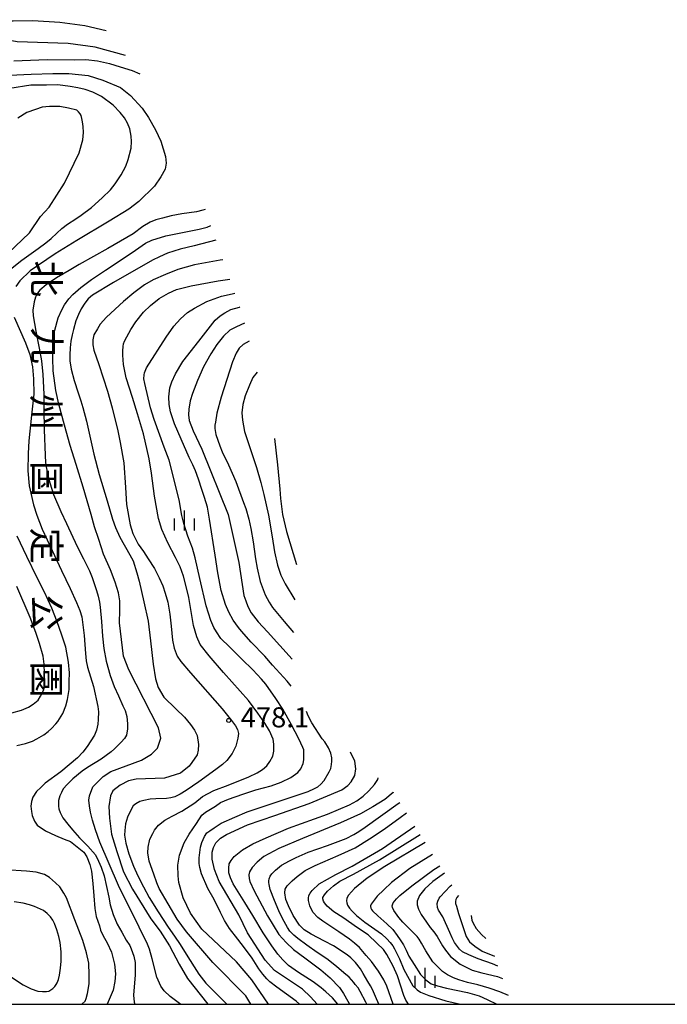
# Model space of a CAD drawing. Extents: x -8000 to -6000, y 85500 to 87000.
# Drawn here: x -7666 to -7545, y 85500 to 85684 of the extents above; entities that cross this region are included whole.
import ezdxf
from ezdxf.enums import TextEntityAlignment as Align

# ---------------------------------------------------------------- set-up
doc = ezdxf.new("R2010")
doc.units = 0
for name, color, linetype in [('6334000', 3, 'Continuous'), ('7101000', 2, 'Continuous'), ('7102000', 6, 'Continuous'), ('7312000', 1, 'Continuous'), ('8162000', 3, 'Continuous'), ('999', 7, 'Continuous')]:
    doc.layers.add(name, color=color, linetype=linetype)
doc.styles.add('@PlotAnnotation', font='@MS Gothic.ttf')
doc.styles.add('PlotAnnotation', font='MS Gothic.ttf')

# ---------------------------------------------------------------- blocks, each defined once
blk = doc.blocks.new('633400')
at = {"layer": '6334000'}
for points in [[(0, -0.75), (0, 0.75)], [(-0.75, -0.75), (-0.75, 0.15)], [(0.75, -0.75), (0.75, 0.15)]]:
    blk.add_lwpolyline(points, dxfattribs=at)
blk = doc.blocks.new('731200')
at = {"layer": '7312000'}
blk.add_circle((0, 0), 0.15, dxfattribs=at)

msp = doc.modelspace()

# ---------------------------------------------------------------- linework, layer by layer
at = {"layer": '7101000', "flags": 128}
for points in [[(-7649.73, 85682.13), (-7653.75, 85683.11), (-7658.45, 85683.73), (-7663.45, 85684.06), (-7667.17, 85683.94), (-7668.54, 85684), (-7670.61, 85684.41)], [(-7668.07, 85640.56), (-7664.08, 85644.39), (-7662.01, 85647.43), (-7660.42, 85649.18), (-7657.55, 85653.65), (-7654.79, 85659.32), (-7654.11, 85661.75), (-7653.97, 85663.16), (-7654.06, 85664.28), (-7654.2, 85665.14), (-7654.29, 85665.74), (-7654.43, 85666.32), (-7654.62, 85666.66), (-7654.92, 85667.03), (-7655.27, 85667.31), (-7656.77, 85667.7), (-7658.43, 85667.99), (-7660.36, 85667.99), (-7661.72, 85667.85), (-7662.97, 85667.45), (-7664.61, 85666.86), (-7666.28, 85665.82)], [(-7629.21, 85642.98), (-7633.27, 85641.92), (-7635.94, 85641.28), (-7638.31, 85640.54), (-7639.8, 85639.89), (-7641.1, 85639.23), (-7648.4, 85635.05), (-7652.3, 85632.67), (-7653.11, 85632.01), (-7653.74, 85631.22), (-7654.41, 85630.14), (-7654.96, 85629.07), (-7655.42, 85627.9), (-7655.86, 85626.26), (-7656.11, 85625.26), (-7656.39, 85624.08), (-7656.5, 85622.83), (-7656.53, 85621.56), (-7656.52, 85620.42), (-7656.28, 85618.88), (-7655.74, 85616.73), (-7654.97, 85614.4), (-7654.49, 85612.91), (-7654.15, 85611.69), (-7653.45, 85609.11), (-7652.09, 85602.97), (-7651.05, 85599.11), (-7649.55, 85594.19), (-7648.55, 85590.77), (-7648.01, 85589.25), (-7647.18, 85587.41), (-7645.34, 85584.11), (-7644.72, 85582.99), (-7643.99, 85580.77), (-7643.6, 85579.2), (-7642.73, 85575.29), (-7641.92, 85571.67), (-7641.44, 85568.02), (-7640.95, 85563.63), (-7640.52, 85560.93), (-7640.03, 85559.29), (-7638.95, 85557.45), (-7636.74, 85555.32), (-7635.12, 85553.72), (-7634.01, 85552.36), (-7633.24, 85551.31), (-7632.74, 85550.29), (-7632.49, 85548.62), (-7632.53, 85547.54), (-7632.71, 85546.68), (-7633.72, 85545.25), (-7634.26, 85544.54), (-7635.85, 85543.27), (-7638.87, 85542.31), (-7644.13, 85542.15), (-7645.56, 85541.84), (-7647.16, 85541.02), (-7648.49, 85539.97), (-7648.95, 85538.98), (-7649.24, 85537.04), (-7649.14, 85534.83), (-7648.76, 85531.82), (-7647.77, 85528.59), (-7646.51, 85524.8), (-7644.8, 85521.57), (-7641.38, 85515.98), (-7639.68, 85513.7), (-7637.92, 85510.96), (-7636.07, 85507.53), (-7634.54, 85504.83), (-7630.73, 85500)], [(-7623.86, 85627.43), (-7625.38, 85626.8), (-7626.6, 85626.12), (-7627.79, 85625.05), (-7629.06, 85623.47), (-7630.2, 85621.69), (-7631.52, 85619.27), (-7632.68, 85616.71), (-7633.62, 85614.29), (-7634.04, 85612.91), (-7634.32, 85611.34), (-7634.37, 85610.29), (-7634.23, 85609.26), (-7633.46, 85607.34), (-7631.88, 85603.87), (-7626.91, 85591.64), (-7624.96, 85582.68), (-7624.02, 85576.49), (-7623.66, 85575.5), (-7623.23, 85574.41), (-7622.62, 85573.26), (-7621.32, 85571.6), (-7619.59, 85569.67), (-7614.94, 85564.61)], [(-7667.42, 85554.55), (-7665.58, 85555.04), (-7664.29, 85555.63), (-7663.44, 85556.14), (-7662.48, 85556.93), (-7662.01, 85557.63), (-7661.46, 85558.75), (-7661.25, 85559.58), (-7661.21, 85560.18), (-7661.36, 85563.67), (-7661.57, 85565.16), (-7662.25, 85567.51), (-7662.88, 85569.55), (-7663.94, 85572.35), (-7666.48, 85578.18)], [(-7603.92, 85541.61), (-7603.21, 85542.8), (-7603.03, 85544.06), (-7603.27, 85545.51), (-7604.07, 85547.2)], [(-7610.31, 85500), (-7611.56, 85501.39), (-7613, 85502.83), (-7618.25, 85506.34), (-7619.99, 85508.26), (-7623.33, 85513.37), (-7624.92, 85516.73), (-7628.61, 85522.95), (-7629.46, 85525.25), (-7629.92, 85527.15), (-7629.92, 85528.49), (-7629.7, 85529.37), (-7629.26, 85530.2), (-7628.34, 85531.12), (-7627.24, 85531.78), (-7623.33, 85533.57), (-7618.18, 85535.3), (-7611.8, 85537.55), (-7605.7, 85540.14), (-7604.55, 85540.95), (-7603.92, 85541.61)], [(-7596.08, 85500), (-7597.24, 85503.38), (-7597.81, 85504.61), (-7598.84, 85506.19), (-7600.1, 85507.99), (-7601.11, 85509.16), (-7602.39, 85510.66), (-7603.3, 85511.45), (-7604.23, 85512.18), (-7606.22, 85513.54), (-7609.22, 85515.55), (-7610.15, 85516.22), (-7611.1, 85517.23), (-7611.67, 85518.41), (-7611.91, 85519.44), (-7611.91, 85519.86), (-7611.85, 85520.35), (-7611.59, 85520.81), (-7611.21, 85521.28), (-7609.89, 85522.52), (-7606.81, 85524.3), (-7603.71, 85525.86), (-7598.09, 85529.16), (-7596.42, 85530.29), (-7592.04, 85533.35)], [(-7586.47, 85524.54), (-7588.64, 85522.97), (-7590.15, 85521.61), (-7591.15, 85520.38), (-7591.58, 85519.31), (-7591.57, 85518.6), (-7591.33, 85517.78), (-7590.86, 85516.81), (-7589.84, 85515.37), (-7589.12, 85514.39), (-7588.47, 85513.57), (-7587.85, 85512.66), (-7586.83, 85510.94), (-7586.27, 85510.13), (-7585.32, 85508.92), (-7583.51, 85507.54), (-7581.28, 85506.41), (-7579.48, 85505.88), (-7576.54, 85505.23), (-7575.64, 85504.85)], [(-7669.49, 85506.46), (-7665.31, 85503.66), (-7663.78, 85502.88), (-7662.51, 85502.48), (-7661.64, 85502.38), (-7660.93, 85502.4), (-7660.47, 85502.49), (-7660.1, 85502.68), (-7659.74, 85502.98), (-7659.37, 85503.35), (-7659.13, 85503.69), (-7658.94, 85504.02), (-7658.7, 85504.64), (-7658.49, 85505.48), (-7658.31, 85506.78), (-7658.19, 85508.08), (-7658.18, 85509.85), (-7658.37, 85511.54), (-7658.6, 85512.69), (-7659, 85513.93), (-7659.45, 85515.15), (-7659.72, 85515.74), (-7660.16, 85516.34), (-7660.77, 85517), (-7661.47, 85517.56), (-7663.16, 85518.33), (-7664.07, 85518.61), (-7665.29, 85518.92), (-7666.97, 85519.16)]]:
    msp.add_lwpolyline(points, dxfattribs=at)
at = {"layer": '7102000', "flags": 128}
for points in [[(-7646.15, 85677.55), (-7651.79, 85679.12), (-7656.88, 85679.76), (-7666.43, 85680.09), (-7671.53, 85681.05), (-7679.8, 85682.01), (-7686.17, 85683.29), (-7688.72, 85684.41)], [(-7667.02, 85676.54), (-7660.79, 85676.8), (-7655.67, 85676.75), (-7653.53, 85676.82), (-7651.36, 85676.56), (-7649.1, 85676.06), (-7647.15, 85675.45), (-7644.89, 85674.76), (-7643.47, 85674.1)], [(-7670.6, 85673.75), (-7663.79, 85674.05), (-7659.7, 85674.18), (-7656.72, 85674.16), (-7653.11, 85673.83), (-7650.36, 85672.94), (-7647.05, 85671.58), (-7645.21, 85670.05), (-7643.01, 85667.69), (-7641.82, 85665.95), (-7640.53, 85663.61), (-7639.52, 85661.54), (-7638.68, 85658.65), (-7638.53, 85657.37), (-7638.74, 85656.3), (-7639.55, 85654.81), (-7640.73, 85653.11), (-7643.64, 85650.2), (-7645.49, 85648.77), (-7649.2, 85646.52), (-7655.22, 85642.93), (-7659.31, 85640.45), (-7663.97, 85637.22), (-7665.88, 85635.41), (-7666.68, 85634.33)], [(-7667.63, 85637.56), (-7665.5, 85639.23), (-7662.49, 85641.43), (-7661.04, 85642.52), (-7660.06, 85643.33), (-7659.01, 85644.29), (-7658.05, 85645.15), (-7657, 85646), (-7655.41, 85647.01), (-7654.41, 85647.68), (-7652.47, 85649.13), (-7650.48, 85650.93), (-7648.95, 85652.42), (-7648.06, 85653.52), (-7646.96, 85655.2), (-7646.08, 85656.82), (-7645.61, 85658.09), (-7645.09, 85660.2), (-7645.04, 85661.46), (-7645.07, 85662.42), (-7645.33, 85663.83), (-7645.77, 85664.91), (-7646.34, 85665.89), (-7647.15, 85666.9), (-7648.47, 85668.22), (-7650.62, 85669.88), (-7652.27, 85670.66), (-7653.68, 85671.2), (-7655.07, 85671.51), (-7656.46, 85671.75), (-7658.79, 85672.06), (-7660.91, 85672.01), (-7663.84, 85671.99), (-7667.78, 85671.39)], [(-7631.26, 85648.73), (-7631.68, 85648.58), (-7632.86, 85648.29), (-7635.62, 85647.91), (-7637.62, 85647.53), (-7639.2, 85647.13), (-7640.49, 85646.79), (-7641.52, 85646.33), (-7642.87, 85645.52), (-7644.72, 85644.2), (-7649.47, 85641.45), (-7654.82, 85638.45), (-7656.68, 85637.33), (-7659.04, 85635.91), (-7660.99, 85634.62), (-7662.15, 85633.65), (-7662.61, 85633.07), (-7662.96, 85632.33), (-7663.25, 85631.44), (-7663.46, 85629.9), (-7663.42, 85628.86), (-7662.92, 85625.95), (-7662.3, 85622.77), (-7661.87, 85620.39), (-7661.62, 85617.87), (-7661.43, 85614.16), (-7661.42, 85611.42), (-7661.34, 85607.51), (-7661.17, 85602.74), (-7661.13, 85601.35), (-7660.7, 85599.2), (-7660.32, 85597.57), (-7659.63, 85595.42), (-7658.24, 85592.21), (-7657.2, 85589.94), (-7655.18, 85585.66), (-7653.98, 85583.33), (-7652.87, 85581.11), (-7652.36, 85579.88), (-7651.55, 85577.43), (-7651.28, 85576.38), (-7651.01, 85575.28), (-7650.87, 85574.34), (-7650.6, 85571.66), (-7650.41, 85568.87), (-7650.18, 85566.6), (-7649.76, 85564.22), (-7648.98, 85561.53), (-7648.26, 85559.48), (-7647.44, 85557.7), (-7646.61, 85555.87), (-7646.17, 85555), (-7645.89, 85553.88), (-7645.78, 85552.47), (-7645.78, 85551.48), (-7645.86, 85550.78), (-7645.96, 85550.37), (-7646.34, 85549.77), (-7646.94, 85549.04), (-7648.17, 85547.83), (-7648.79, 85547.24), (-7650.67, 85545.89), (-7653.24, 85544.3), (-7654.23, 85543.63), (-7655.97, 85542.2), (-7657.06, 85541.11), (-7657.77, 85540.32), (-7658.12, 85539.65), (-7658.44, 85539.01), (-7658.64, 85538.14), (-7658.69, 85537.1), (-7658.63, 85536.59), (-7658.38, 85535.92), (-7657.84, 85534.92), (-7656.9, 85533.7), (-7656.06, 85532.63), (-7654.72, 85531.17), (-7653.2, 85529.59), (-7651.78, 85527.95), (-7651.16, 85526.81), (-7650.68, 85525.67), (-7650.13, 85524.07), (-7649.27, 85520.07), (-7648.99, 85518.6), (-7648.45, 85516.79), (-7647.71, 85514.98), (-7646.84, 85513.51), (-7646, 85512.01), (-7645.32, 85510.99), (-7645.05, 85510.36), (-7644.57, 85508.98), (-7644.33, 85507.84), (-7644.31, 85505.51), (-7644.63, 85501.68), (-7644.53, 85500.39), (-7644.39, 85500)], [(-7635.83, 85500), (-7636.02, 85500.16), (-7637.77, 85501.46), (-7638.93, 85502.54), (-7639.51, 85503.38), (-7640.25, 85505.08), (-7641.14, 85508.54), (-7641.64, 85510.3), (-7642.02, 85511.25), (-7643.6, 85514.45), (-7647.47, 85522.26), (-7650.96, 85530.37), (-7651.75, 85532.62), (-7652.31, 85534.47), (-7652.68, 85535.98), (-7652.88, 85537.13), (-7652.99, 85538.21), (-7652.9, 85538.98), (-7652.25, 85540.72), (-7650.34, 85542.64), (-7648.9, 85543.59), (-7643.17, 85545.67), (-7641.26, 85546.78), (-7640.14, 85547.9), (-7639.5, 85549.82), (-7639.98, 85551.74), (-7645.54, 85562.6), (-7646.49, 85565.16), (-7647.28, 85571.37), (-7647.22, 85573.76), (-7647.21, 85575.49), (-7647.47, 85576.98), (-7648.05, 85579.01), (-7648.93, 85581.29), (-7650.24, 85584.26), (-7651.13, 85586.99), (-7651.95, 85589.36), (-7652.56, 85591.67), (-7654.04, 85596.75), (-7655.39, 85600.99), (-7656.48, 85604.55), (-7657.54, 85608.36), (-7658.59, 85612.32), (-7659.17, 85614.88), (-7659.68, 85618.52), (-7659.76, 85620.88), (-7659.74, 85623.61), (-7659.58, 85625.09), (-7659.38, 85626.15), (-7658.75, 85628.43), (-7658.07, 85629.98), (-7657.57, 85630.89), (-7656.71, 85632.02), (-7655.96, 85632.85), (-7654.52, 85634.12), (-7652.5, 85635.61), (-7649.9, 85637.36), (-7644.91, 85640.71), (-7642.4, 85642.4), (-7641.22, 85643.02), (-7638.59, 85643.81), (-7632.37, 85645.03), (-7630.87, 85645.45), (-7630.18, 85645.72)], [(-7627.91, 85639.34), (-7628.46, 85639.26), (-7633.25, 85638.35), (-7636.34, 85637.47), (-7638.67, 85636.56), (-7640.94, 85635.54), (-7642.57, 85634.63), (-7644.58, 85633.14), (-7646.51, 85631.53), (-7649.72, 85628.59), (-7650.87, 85627.25), (-7651.39, 85626.41), (-7652.05, 85625.29), (-7652.24, 85624.32), (-7652.24, 85623.42), (-7652.08, 85622.4), (-7651.14, 85619.72), (-7649.53, 85614.74), (-7648.65, 85611.6), (-7647.6, 85607.32), (-7647.15, 85605.1), (-7646.47, 85601.33), (-7646.16, 85596.69), (-7645.97, 85593.51), (-7645.25, 85589.75), (-7644.77, 85588.09), (-7643.75, 85586.13), (-7642.78, 85584.74), (-7641.87, 85583.38), (-7640.69, 85581.52), (-7639.84, 85579.79), (-7639.17, 85578.29), (-7638.69, 85576.93), (-7638.23, 85575.28), (-7637.86, 85573.01), (-7637.62, 85570.77), (-7637.35, 85568.16), (-7637.05, 85566.66), (-7636.49, 85565.17), (-7635.8, 85564.15), (-7633.99, 85562.03), (-7628.08, 85555.28), (-7626.3, 85553.11), (-7625.55, 85552.1), (-7625.17, 85551.44), (-7625, 85550.67), (-7625.13, 85549.82), (-7625.48, 85548.33), (-7626.2, 85546.94), (-7627.2, 85545.61), (-7627.98, 85544.87), (-7629.26, 85543.94), (-7632.45, 85541.64), (-7634.82, 85540), (-7635.92, 85539.33), (-7636.88, 85538.83), (-7637.64, 85538.64), (-7638.46, 85538.54), (-7640.48, 85538.48), (-7641.55, 85538.36), (-7642.71, 85538.15), (-7643.46, 85537.97), (-7644.2, 85537.52), (-7644.72, 85537.13), (-7645.16, 85536.34), (-7645.74, 85535.02), (-7646.13, 85533.76), (-7646.28, 85532.51), (-7646.3, 85531.63), (-7646.05, 85530.14), (-7645.5, 85528.15), (-7644.62, 85525.84), (-7643.8, 85524.06), (-7642.79, 85521.96), (-7641.71, 85520.01), (-7640.05, 85517.28), (-7638.17, 85514.43), (-7636.95, 85512.76), (-7635.92, 85511.19), (-7634.78, 85509.4), (-7633.27, 85507), (-7632.41, 85505.61), (-7631.13, 85503.94), (-7628.59, 85501.44), (-7627.26, 85500.11), (-7627.17, 85500)], [(-7622.72, 85500), (-7623.61, 85501.57), (-7629.82, 85507.8), (-7634.75, 85513.55), (-7636.49, 85515.95), (-7639.83, 85521.7), (-7640.29, 85522.73), (-7640.86, 85524.36), (-7641.71, 85526.79), (-7641.96, 85528.32), (-7641.91, 85529.4), (-7641.58, 85530.91), (-7641.05, 85531.97), (-7640.71, 85532.61), (-7639.99, 85533.52), (-7638.78, 85534.44), (-7637.4, 85535.18), (-7635.59, 85536.12), (-7633.18, 85537.68), (-7631.76, 85538.89), (-7629.6, 85540.01), (-7626.91, 85541.03), (-7623.08, 85542.57), (-7621.49, 85543.33), (-7620.54, 85543.93), (-7619.68, 85544.6), (-7619.13, 85545.46), (-7618.6, 85546.45), (-7618.37, 85547.35), (-7618.39, 85548.7), (-7618.54, 85549.63), (-7619.2, 85551.2), (-7620.06, 85552.58), (-7621.39, 85554.51), (-7623.14, 85556.87), (-7627.83, 85562.07), (-7630.49, 85565.19), (-7632.15, 85567.32), (-7632.82, 85568.75), (-7633.44, 85570.88), (-7634.29, 85576.15), (-7634.73, 85577.95), (-7635.32, 85580.09), (-7635.91, 85581.89), (-7636.79, 85583.62), (-7638.2, 85586.36), (-7639.37, 85588.86), (-7639.96, 85590.92), (-7640.7, 85595.09), (-7641.29, 85599.4), (-7641.69, 85602.05), (-7642.76, 85606.77), (-7643.9, 85610.49), (-7644.82, 85613.54), (-7646.01, 85617.21), (-7646.51, 85619.73), (-7646.63, 85621.44), (-7646.62, 85622.26), (-7646.57, 85623.12), (-7646.5, 85623.58), (-7646.34, 85624.06), (-7645.89, 85624.93), (-7645.11, 85626.25), (-7644.21, 85627.7), (-7642.76, 85629.5), (-7641.45, 85630.79), (-7639.87, 85632.05), (-7638.09, 85633.1), (-7636.61, 85633.73), (-7633.87, 85634.43), (-7628.8, 85635.35), (-7626.6, 85635.69)], [(-7619.4, 85500), (-7622.5, 85504.6), (-7625.36, 85507.96), (-7631.88, 85514.03), (-7633.95, 85517.06), (-7635.38, 85519.94), (-7636.17, 85522.82), (-7636.26, 85524.01), (-7636.34, 85526.02), (-7636.02, 85527.93), (-7635.14, 85530.21), (-7634.22, 85531.86), (-7632.88, 85533.84), (-7631.88, 85535.38), (-7631.17, 85535.98), (-7629.32, 85537.1), (-7628.36, 85537.77), (-7626.86, 85538.36), (-7624.21, 85539.32), (-7621.76, 85540.15), (-7618.86, 85540.89), (-7617.01, 85541.55), (-7615.22, 85542.44), (-7613.9, 85543.35), (-7613.37, 85544.04), (-7612.88, 85545.08), (-7612.81, 85545.74), (-7612.81, 85547.15), (-7612.81, 85547.6), (-7612.96, 85548.06), (-7613.7, 85549.67), (-7615.09, 85552.31), (-7616.71, 85555.22), (-7617.99, 85557.2), (-7619.9, 85559.88), (-7620.72, 85560.82), (-7622.33, 85562.6), (-7624.36, 85564.57), (-7626.66, 85566.87), (-7628.32, 85568.48), (-7629.13, 85569.69), (-7629.61, 85570.54), (-7630.16, 85571.85), (-7631.08, 85574.56), (-7632.25, 85579.66), (-7633.13, 85583.56), (-7633.63, 85585.38), (-7634.47, 85587.62), (-7635.2, 85590), (-7635.58, 85591.44), (-7636.1, 85594.42), (-7637.96, 85601.81), (-7638.91, 85604.26), (-7640.79, 85609.44), (-7641.48, 85611.64), (-7642.55, 85616.15), (-7642.73, 85617.05), (-7642.67, 85617.77), (-7642.61, 85618.14), (-7642.21, 85619.12), (-7638.52, 85624.86), (-7637.11, 85626.87), (-7635.82, 85628.28), (-7634.52, 85629.43), (-7633.21, 85630.28), (-7630.91, 85631.54), (-7628.2, 85632.51), (-7626.2, 85632.95), (-7625.66, 85633.06)], [(-7615.18, 85559.51), (-7615.9, 85560.44), (-7618.62, 85563.48), (-7620.09, 85565.16), (-7622.64, 85567.77), (-7624.43, 85569.83), (-7624.99, 85570.49), (-7625.98, 85571.91), (-7626.82, 85573.37), (-7627.42, 85574.8), (-7628.25, 85577.43), (-7628.87, 85580.71), (-7629.34, 85584.02), (-7630.41, 85590.78), (-7630.77, 85593.01), (-7631.37, 85594.84), (-7631.88, 85596.33), (-7632.48, 85598.26), (-7633.06, 85599.8), (-7633.54, 85600.96), (-7634.24, 85602.35), (-7635.72, 85605.74), (-7636.95, 85608.65), (-7637.7, 85610.89), (-7637.96, 85612.24), (-7638.06, 85613.67), (-7637.84, 85615.35), (-7637.47, 85616.48), (-7636.79, 85618), (-7635.43, 85620.28), (-7632.44, 85624.06), (-7629.34, 85628.04), (-7628.45, 85628.82), (-7627.55, 85629.39), (-7626.46, 85629.99), (-7624.83, 85630.48), (-7624.75, 85630.49)], [(-7666.99, 85628.57), (-7664.82, 85623.76), (-7664.01, 85621.59), (-7663.56, 85619.3), (-7663.34, 85617.05), (-7663.26, 85614.19), (-7663.75, 85610.22), (-7664.23, 85605.43), (-7664.35, 85603.07), (-7664.39, 85599.84), (-7664.14, 85596.99), (-7663.33, 85593.48), (-7662.7, 85591.51), (-7661.74, 85588.9), (-7659.87, 85584.89), (-7658.08, 85581.18), (-7656.46, 85577.82), (-7655.32, 85575.19), (-7654.67, 85573.7), (-7654.3, 85572.49), (-7653.88, 85569.04), (-7653.61, 85565.66), (-7653.49, 85564.27), (-7653.26, 85563.07), (-7652.14, 85559.49), (-7651.34, 85555.75), (-7651.19, 85554.72), (-7651.22, 85553.3), (-7651.34, 85552.39), (-7651.55, 85551.3), (-7651.94, 85550.37), (-7653.31, 85548.25), (-7654.14, 85547.18), (-7655.14, 85546.14), (-7658.22, 85543.53), (-7661.16, 85541.36), (-7661.96, 85540.57), (-7662.78, 85539.81), (-7663.5, 85538.75), (-7663.75, 85537.92), (-7663.84, 85537.09), (-7663.74, 85536.07), (-7663.61, 85535.3), (-7663.16, 85534.27), (-7662.64, 85533.53), (-7661.11, 85532.44), (-7659.26, 85531.56), (-7657.61, 85530.91), (-7656.44, 85530.44), (-7655.15, 85529.48), (-7653.96, 85528.45), (-7653.4, 85527.57), (-7652.79, 85526.14), (-7652.47, 85524.93), (-7652.23, 85522.63), (-7652.05, 85520.29), (-7651.88, 85517.9), (-7651.63, 85516.41), (-7651.03, 85514.69), (-7650.81, 85513.86), (-7650.31, 85512.83), (-7649.58, 85511.49), (-7648.77, 85509.73), (-7648.19, 85507.49), (-7648.03, 85505.73), (-7648.11, 85504.29), (-7648.42, 85502.62), (-7649.55, 85500)], [(-7623, 85624.11), (-7623.03, 85624.1), (-7624.12, 85623.49), (-7624.9, 85622.81), (-7625.43, 85621.85), (-7626.1, 85620.22), (-7628.26, 85613.63), (-7629.08, 85610.6), (-7629.33, 85608.96), (-7629.43, 85608.39), (-7629.4, 85607.76), (-7629.22, 85606.6), (-7628.49, 85604.5), (-7628.05, 85603.39), (-7626.85, 85600.96), (-7625.51, 85597.8), (-7624.05, 85593.92), (-7623.66, 85592.79), (-7623.09, 85590.77), (-7622.68, 85589.04), (-7622.26, 85586.56), (-7621.83, 85583.39), (-7621.49, 85581.61), (-7620.95, 85579.13), (-7620.03, 85576.61), (-7619.29, 85575.22), (-7618.65, 85574.23), (-7616.48, 85571.63), (-7614.72, 85569.56)], [(-7621.5, 85618.31), (-7622.29, 85617.26), (-7622.96, 85615.86), (-7623.78, 85613.84), (-7624.21, 85612.26), (-7624.36, 85610.68), (-7624.27, 85609.32), (-7623.87, 85607.19), (-7622.67, 85603.62), (-7621.66, 85600.48), (-7620.8, 85597.63), (-7620.24, 85595.39), (-7619.4, 85591.51), (-7618.71, 85587.5), (-7618.29, 85584.68), (-7617.71, 85582.17), (-7617.07, 85580.3), (-7616.3, 85578.68), (-7614.44, 85575.68)], [(-7618.27, 85605.86), (-7617.73, 85600.92), (-7617.3, 85596.39), (-7617.16, 85594.66), (-7616.75, 85591.63), (-7616.05, 85588.45), (-7614.13, 85582.31)], [(-7666.44, 85548.42), (-7664.84, 85548.81), (-7663.55, 85549.24), (-7662.7, 85549.67), (-7661.42, 85550.42), (-7660.6, 85551.03), (-7659.95, 85551.64), (-7659.15, 85552.48), (-7658.79, 85552.93), (-7657.87, 85554.44), (-7657.31, 85555.86), (-7656.98, 85557.04), (-7656.67, 85558.92), (-7656.67, 85560.38), (-7656.64, 85562.04), (-7656.83, 85564.04), (-7657.32, 85566.81), (-7658.12, 85569.28), (-7658.92, 85571.58), (-7659.91, 85574.14), (-7661.29, 85577.15), (-7662.68, 85579.78), (-7664.62, 85583.8), (-7666.38, 85587.63)], [(-7613.57, 85500), (-7614.2, 85500.6), (-7617.85, 85503.2), (-7619.15, 85504.2), (-7619.7, 85504.75), (-7620.48, 85505.62), (-7621.22, 85506.61), (-7622.43, 85508.64), (-7623.89, 85510.59), (-7625.15, 85512.2), (-7626.69, 85514.21), (-7627.64, 85515.7), (-7628.39, 85517.16), (-7629.56, 85519.61), (-7630.75, 85521.69), (-7631.92, 85524.42), (-7632.23, 85525.58), (-7632.34, 85526.37), (-7632.34, 85527.42), (-7632.13, 85529.39), (-7631.85, 85530.3), (-7631.37, 85531.42), (-7630.95, 85532.06), (-7630.38, 85532.49), (-7629.56, 85533.05), (-7628.25, 85533.9), (-7625.69, 85535.03), (-7623.36, 85536), (-7618.31, 85537.69), (-7611.96, 85539.82), (-7610.77, 85540.36), (-7610.16, 85540.69), (-7609.58, 85541.17), (-7609, 85541.91), (-7608.06, 85543.49), (-7607.74, 85544.15), (-7607.6, 85544.89), (-7607.53, 85545.5), (-7607.53, 85546.1), (-7607.73, 85546.99), (-7608.17, 85547.98), (-7608.85, 85549.09), (-7609.32, 85549.67), (-7611.26, 85552.66), (-7611.94, 85553.97), (-7612.25, 85554.82)], [(-7606.45, 85500), (-7607.44, 85501.24), (-7608.68, 85502.34), (-7609.53, 85503.11), (-7611.05, 85504.21), (-7613.8, 85505.95), (-7615.63, 85507.24), (-7616.73, 85508.3), (-7617.62, 85509.39), (-7618.77, 85510.92), (-7620.39, 85513.35), (-7622.35, 85516.61), (-7623.8, 85519.05), (-7625.98, 85522.54), (-7626.5, 85523.67), (-7626.78, 85524.62), (-7626.84, 85525.45), (-7626.76, 85526.27), (-7626.38, 85526.91), (-7625.81, 85527.64), (-7624.23, 85528.91), (-7622.35, 85530), (-7619.8, 85531.17), (-7615.64, 85532.93), (-7608.35, 85535.58), (-7604.22, 85537.34), (-7602.86, 85538.09), (-7601.71, 85538.96), (-7600.59, 85539.93), (-7599.54, 85541.13), (-7598.96, 85542.06), (-7598.86, 85542.35)], [(-7596.04, 85539.68), (-7596.07, 85539.64), (-7597.63, 85538.34), (-7599.85, 85536.97), (-7602.21, 85535.67), (-7605.95, 85533.96), (-7613.02, 85531), (-7617.47, 85529.14), (-7620.24, 85527.68), (-7621.5, 85526.6), (-7622.43, 85525.62), (-7622.93, 85524.76), (-7623.06, 85524.2), (-7623, 85523.52), (-7622.9, 85522.97), (-7622.06, 85521.22), (-7619.58, 85516.56), (-7617.43, 85513.08), (-7616.11, 85511.54), (-7614.71, 85510.25), (-7612.6, 85508.67), (-7609.62, 85506.46), (-7607.84, 85504.94), (-7606.09, 85503.12), (-7605.37, 85502.03), (-7604.53, 85500.56), (-7604.22, 85500)], [(-7601, 85500), (-7601.18, 85500.38), (-7602.24, 85502.37), (-7602.64, 85503.06), (-7603.16, 85503.73), (-7603.45, 85504.1), (-7604.29, 85505.06), (-7605.27, 85505.91), (-7606.7, 85507.1), (-7608.48, 85508.5), (-7610.27, 85509.72), (-7612.2, 85511.09), (-7613.93, 85512.32), (-7614.68, 85512.92), (-7615.38, 85513.71), (-7615.81, 85514.39), (-7616.79, 85516.07), (-7617.45, 85517.52), (-7618.26, 85519.45), (-7619.1, 85521.47), (-7619.27, 85522.42), (-7619.32, 85522.82), (-7619.3, 85523.12), (-7619.24, 85523.48), (-7619.1, 85523.97), (-7618.79, 85524.43), (-7618.09, 85525.1), (-7616.93, 85526.02), (-7615.49, 85526.86), (-7614.21, 85527.48), (-7611.94, 85528.44), (-7608.36, 85529.72), (-7604.88, 85531.03), (-7603.41, 85531.76), (-7602.51, 85532.33), (-7601.28, 85533.15), (-7595.15, 85537.55), (-7594.83, 85537.77)], [(-7598.74, 85500), (-7599.35, 85501.48), (-7599.93, 85502.75), (-7600.31, 85503.43), (-7600.8, 85504.26), (-7601.67, 85505.77), (-7602.18, 85506.62), (-7603.14, 85507.85), (-7603.99, 85508.72), (-7604.68, 85509.24), (-7607.2, 85510.94), (-7608.91, 85511.84), (-7611.43, 85513.12), (-7612.69, 85513.93), (-7613.62, 85514.8), (-7614.77, 85516.64), (-7615.66, 85518.42), (-7616.13, 85519.6), (-7616.33, 85520.87), (-7616.26, 85521.53), (-7615.9, 85522.14), (-7614.96, 85523.13), (-7614.01, 85523.94), (-7612.5, 85525.01), (-7610.68, 85525.95), (-7606.38, 85527.82), (-7603.15, 85529.31), (-7600.48, 85530.95), (-7597.74, 85532.77), (-7594.78, 85534.97), (-7593.6, 85535.83)], [(-7593.23, 85500), (-7593.7, 85500.77), (-7594.07, 85501.62), (-7595.24, 85505.35), (-7596.04, 85507.16), (-7597.25, 85509.35), (-7597.86, 85510.25), (-7599.13, 85511.47), (-7600.75, 85512.97), (-7602.71, 85514.32), (-7605.48, 85516.27), (-7607.16, 85517.3), (-7608.4, 85518.35), (-7608.93, 85518.96), (-7609.13, 85519.33), (-7609.25, 85519.71), (-7609.23, 85519.98), (-7608.93, 85520.47), (-7608.37, 85521.16), (-7607.23, 85522.14), (-7606.05, 85523.05), (-7603.5, 85524.35), (-7598.61, 85527.06), (-7595.33, 85529.08), (-7591.04, 85531.77)], [(-7590.1, 85530.29), (-7597.64, 85525.81), (-7600.96, 85523.59), (-7603.3, 85521.67), (-7604.42, 85520.44), (-7604.73, 85519.89), (-7604.82, 85519.35), (-7604.75, 85518.97), (-7604.64, 85518.58), (-7604.25, 85517.98), (-7603.74, 85517.41), (-7602.91, 85516.62), (-7601.35, 85515.39), (-7598.26, 85513.16), (-7597.25, 85512.28), (-7596.63, 85511.58), (-7596.11, 85510.95), (-7595.79, 85510.39), (-7594.88, 85508.53), (-7594.1, 85506.52), (-7592.38, 85503.45), (-7591.6, 85502.68), (-7590.94, 85502.26), (-7589.41, 85501.64), (-7586.21, 85500.66), (-7584.85, 85500.33), (-7583.47, 85500)], [(-7588.69, 85528.06), (-7592.98, 85525.43), (-7596.38, 85522.77), (-7597.83, 85521.42), (-7599.04, 85520.22), (-7600.16, 85518.71), (-7600.28, 85518.41), (-7600.29, 85518.28), (-7600.26, 85517.99), (-7600.15, 85517.75), (-7599.95, 85517.51), (-7598.96, 85516.53), (-7597.27, 85515.03), (-7596.16, 85513.99), (-7595.34, 85512.89), (-7594.75, 85512.06), (-7594.16, 85511.14), (-7593.62, 85510.11), (-7593.11, 85508.99), (-7592.17, 85507.47), (-7590.98, 85505.55), (-7589.95, 85504.55), (-7588.99, 85503.83), (-7587.8, 85503.46), (-7586.11, 85503.03), (-7582.14, 85502.23), (-7580, 85501.58), (-7578.51, 85500.93), (-7576.67, 85500)], [(-7654.37, 85500), (-7654.27, 85500.08), (-7653.7, 85500.58), (-7653.47, 85501.07), (-7653.23, 85502.01), (-7652.92, 85503.82), (-7652.92, 85505.51), (-7653.01, 85507.7), (-7653.46, 85509.62), (-7654.13, 85511.94), (-7655.62, 85515.82), (-7657.19, 85519.9), (-7657.69, 85520.8), (-7658.42, 85521.98), (-7659.22, 85522.75), (-7660.36, 85523.75), (-7661.28, 85524.32), (-7662.84, 85524.72), (-7664.68, 85524.89), (-7668.57, 85525.17)], [(-7574.5, 85501.66), (-7576.1, 85502.36), (-7578.1, 85503.05), (-7580.21, 85503.62), (-7582.16, 85504.08), (-7583.78, 85504.55), (-7584.78, 85504.93), (-7585.92, 85505.52), (-7586.81, 85506.16), (-7587.55, 85506.8), (-7588.66, 85507.96), (-7589.95, 85509.99), (-7590.77, 85511.42), (-7591.2, 85512.21), (-7591.6, 85512.7), (-7594.28, 85515.35), (-7595.01, 85516.25), (-7595.93, 85517.53), (-7596.2, 85518.11), (-7596.24, 85518.45), (-7596.05, 85518.97), (-7595.47, 85519.74), (-7594.8, 85520.37), (-7592.55, 85522.2), (-7588.44, 85525.24), (-7587.35, 85525.92)], [(-7576.47, 85507.16), (-7577.48, 85507.58), (-7580.2, 85508.5), (-7581.93, 85509.26), (-7583.08, 85509.85), (-7583.63, 85510.33), (-7584.6, 85511.55), (-7585.04, 85512.45), (-7585.5, 85513.44), (-7586.77, 85516.39), (-7587.59, 85517.62), (-7587.75, 85518.14), (-7587.81, 85518.87), (-7587.74, 85519.29), (-7587.47, 85519.84), (-7587.29, 85520.12), (-7585.42, 85522.12), (-7585.1, 85522.38)], [(-7583.82, 85520.35), (-7584.18, 85519.98), (-7584.32, 85519.6), (-7584.38, 85519.24), (-7584.38, 85518.86), (-7584.25, 85518.37), (-7583.82, 85516.98), (-7582.43, 85512.71), (-7581.81, 85511.69), (-7580.79, 85510.89), (-7579.39, 85509.94), (-7577.13, 85509.01)], [(-7581.47, 85516.63), (-7581.33, 85515.74), (-7581.09, 85515.17), (-7580.55, 85514.18), (-7579.57, 85513.08), (-7578.76, 85512.34)]]:
    msp.add_lwpolyline(points, dxfattribs=at)
at = {"layer": '999', "flags": 128}
msp.add_lwpolyline([(-8000, 85500), (-6000, 85500), (-6000, 87000), (-8000, 87000)], close=True, dxfattribs=at)

# ---------------------------------------------------------------- block references
at = {"layer": '6334000', "xscale": 2.5, "yscale": 2.5, "zscale": 2.5}
for p in [(-7635.1, 85590.52), (-7590.06, 85504.98)]:
    msp.add_blockref('633400', p, dxfattribs=at)
at = {"layer": '7312000', "xscale": 2.5, "yscale": 2.5, "zscale": 2.5}
msp.add_blockref('731200', (-7626.83, 85553.11, 478.1), dxfattribs=at)

# ---------------------------------------------------------------- texts
at = {"layer": '7312000', "style": 'PlotAnnotation'}
msp.add_text('478.1', height=3.75, dxfattribs=at).set_placement((-7618.19, 85553.21), align=Align.MIDDLE)
at = {"layer": '8162000', "style": '@PlotAnnotation'}
for s, p in [('北', (-7661.56, 85635.79)), ('九', (-7661.48, 85623.29)), ('州', (-7661.67, 85610.79)), ('国', (-7661.56, 85598.29)), ('定', (-7661.6, 85585.79)), ('公', (-7661.55, 85573.29)), ('園', (-7661.57, 85560.78))]:
    msp.add_text(s, height=5, rotation=270, dxfattribs=at).set_placement(p, align=Align.MIDDLE)

doc.saveas('drawing.dxf')
